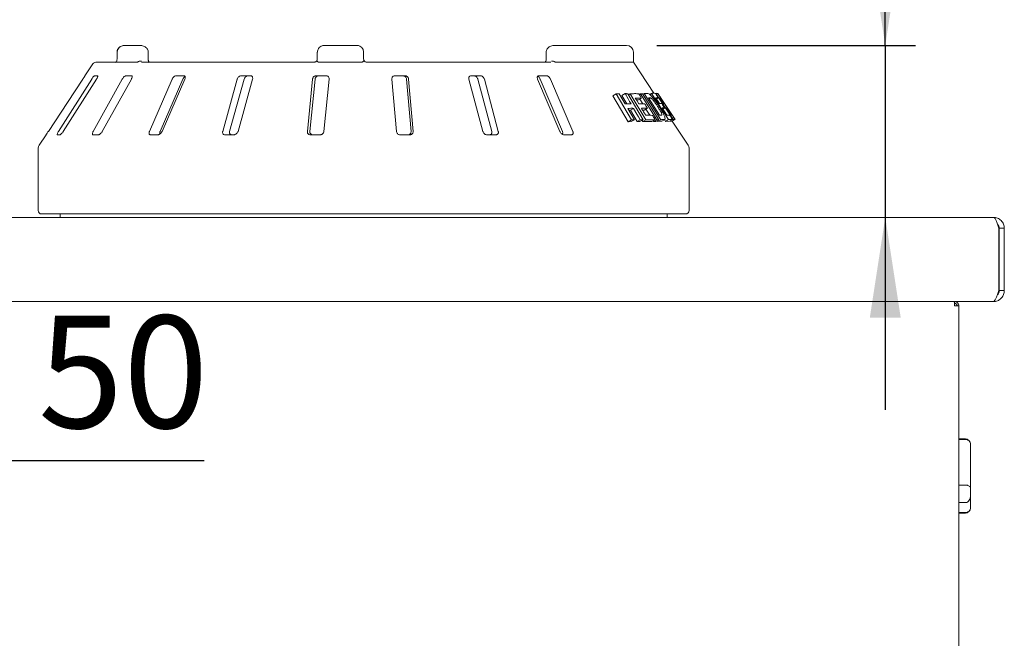
# Paper-space layout 'Blatt2' of a CAD drawing. Units: millimetres. Extents: x 5 to 415, y 5 to 292.
# Drawn here: x 344 to 376, y 230 to 250 of the extents above; entities that cross this region are included whole.
import ezdxf

# ---------------------------------------------------------------- set-up
doc = ezdxf.new("R2010")
doc.units = ezdxf.units.MM
doc.layers.add('BEMAßUNG', color=96, linetype='Continuous')
doc.styles.add('SLDTEXTSTYLE0', font='TXT', dxfattribs={"width": 0.75})
doc.dimstyles.new('SLDDIMSTYLE7', dxfattribs={"dimtxt": 3.704167, "dimasz": 3.302, "dimexe": 0, "dimexo": 0.0625, "dimgap": 0.926042, "dimtad": 1, "dimlfac": 18, "dimrnd": 1e-09, "dimzin": 12, "dimdsep": 46, "dimtxsty": 'SLDTEXTSTYLE0', "dimsah": 1, "dimcen": 0.09, "dimadec": 0, "dimazin": 3, "dimtfac": 1, "dimtmove": 0, "dimatfit": 0, "dimfxl": 0, "dimfrac": 2, "dimtolj": 1, "dimtzin": 12, "dimarcsym": 0})

# ---------------------------------------------------------------- blocks, each defined once
blk = doc.blocks.new('_D_36')
at = {"layer": 'BEMAßUNG'}
for p, q in [((334.786, 235.58), (328.436, 235.58)), ((337.564, 235.58), (334.786, 235.58)), ((337.564, 235.58), (349.923, 235.58))]:
    blk.add_line(p, q, dxfattribs=at)
for points in [[(334.786, 235.58), (331.484, 236.088), (331.484, 235.072)], [(337.564, 235.58), (340.866, 235.072), (340.866, 236.088)]]:
    blk.add_solid(points, dxfattribs=at)
at = {"layer": 'BEMAßUNG', "insert": (344.449, 240.355), "char_height": 3.7042, "attachment_point": 1, "style": 'SLDTEXTSTYLE0'}
blk.add_mtext('50', dxfattribs=at)
blk = doc.blocks.new('_D_37')
at = {"layer": 'BEMAßUNG'}
for p, q in [((372.364, 249.261), (372.364, 259.807)), ((364.842, 249.261), (373.364, 249.261)), ((372.364, 249.261), (372.364, 243.595)), ((372.364, 243.595), (372.364, 237.245))]:
    blk.add_line(p, q, dxfattribs=at)
for points in [[(372.364, 249.261), (372.872, 252.563), (371.856, 252.563)], [(372.364, 243.595), (371.856, 240.293), (372.872, 240.293)]]:
    blk.add_solid(points, dxfattribs=at)
at = {"layer": 'BEMAßUNG', "insert": (367.589, 251.596), "char_height": 3.7042, "attachment_point": 1, "rotation": 90, "style": 'SLDTEXTSTYLE0'}
blk.add_mtext('102', dxfattribs=at)

psp = doc.layouts.new('Blatt2')

# ---------------------------------------------------------------- linework, layer by layer
at = {"color": 7, "linetype": 'Continuous', "lineweight": 15}
for p, q in [((347.81471, 249.2613), (347.3081, 249.2613)), ((354.95312, 249.2613), (353.88973, 249.2613)), ((363.84201, 249.2613), (361.45872, 249.2613)), ((347.04899, 249.03907), (347.04899, 248.81685)), ((348.07793, 248.81685), (348.07793, 249.03907)), ((353.64953, 249.03907), (353.64953, 248.81685)), ((355.17534, 249.03907), (355.17534, 248.81685)), ((361.19198, 249.03907), (361.19198, 248.81685)), ((364.06423, 248.70574), (364.06423, 249.03907)), ((346.25351, 248.65584), (345.99312, 248.2613)), ((346.34625, 248.70574), (347.02496, 248.70574)), ((347.04639, 248.70574), (347.70384, 248.70574)), ((347.86038, 248.70574), (353.53288, 248.70574)), ((353.71298, 248.70574), (355.09297, 248.70574)), ((355.17534, 248.81685), (355.1816, 248.78008)), ((355.19968, 248.74744), (355.22698, 248.72314)), ((355.28645, 248.70574), (361.33939, 248.70574)), ((361.51871, 248.70574), (364.06423, 248.70574)), ((364.73911, 247.6832), (364.06423, 248.70574)), ((345.99463, 248.2613), (345.99312, 248.2613)), ((346.40804, 248.2613), (346.31476, 248.2613)), ((347.52196, 248.2613), (347.34286, 248.2613)), ((349.24738, 248.2613), (348.99677, 248.2613)), ((351.44645, 248.2613), (351.14435, 248.2613)), ((353.94347, 248.2613), (353.61401, 248.2613)), ((356.5389, 248.2613), (356.20842, 248.2613)), ((359.02539, 248.2613), (358.72029, 248.2613)), ((361.20426, 248.2613), (360.94891, 248.2613)), ((346.21582, 248.15019), (345.12412, 246.42796)), ((345.27958, 246.42796), (346.37128, 248.15019)), ((347.22355, 248.15019), (346.26451, 246.42796)), ((346.56301, 246.42796), (347.52205, 248.15019)), ((348.86663, 248.15019), (348.11687, 246.42796)), ((348.46812, 246.42796), (349.21791, 248.15019)), ((348.53456, 246.42796), (349.28432, 248.15019)), ((351.01378, 248.15019), (350.53321, 246.42796)), ((350.75835, 246.42796), (351.23894, 248.15019)), ((351.03672, 246.42796), (351.51729, 248.15019)), ((353.49344, 248.15019), (353.32046, 246.42796)), ((353.4015, 246.42796), (353.57449, 248.15019)), ((353.86955, 246.42796), (354.04253, 248.15019)), ((356.10749, 248.15019), (356.25591, 246.42796)), ((356.58875, 248.15019), (356.73718, 246.42796)), ((356.80671, 246.42796), (356.65829, 248.15019)), ((358.64705, 248.15019), (359.10502, 246.42796)), ((358.94099, 248.15019), (359.39898, 246.42796)), ((359.61353, 246.42796), (359.15556, 248.15019)), ((360.90923, 248.15019), (361.64015, 246.42796)), ((360.99235, 248.15019), (361.72331, 246.42796)), ((362.06573, 246.42796), (361.33481, 248.15019)), ((363.49597, 247.66657), (363.38832, 247.60442)), ((363.88957, 246.74448), (363.38832, 247.60442)), ((363.99709, 246.80656), (363.49597, 247.66657)), ((363.59712, 247.67035), (363.79432, 247.33168)), ((363.78851, 247.67182), (363.68347, 247.61118)), ((363.84552, 247.33277), (363.68347, 247.61118)), ((363.88224, 247.6697), (364.38318, 246.80951)), ((363.9541, 247.66678), (363.90159, 247.63646)), ((364.47635, 246.80979), (363.9541, 247.66678)), ((364.2991, 247.67033), (364.26083, 247.64824)), ((364.83512, 246.81105), (364.2991, 247.67033)), ((364.36676, 247.67069), (364.90275, 246.81139)), ((364.41419, 247.67513), (364.37728, 247.65382)), ((364.9639, 246.81349), (364.41419, 247.67513)), ((364.66163, 247.67962), (364.60203, 247.64521)), ((365.22455, 246.81524), (364.66163, 247.67962)), ((364.80837, 247.67789), (364.79601, 247.67076)), ((365.37589, 246.81655), (364.80837, 247.67789)), ((364.86879, 247.68172), (364.85851, 247.67578)), ((365.44228, 246.81949), (364.874, 247.68052)), ((365.44267, 246.81707), (364.87426, 247.67782)), ((364.23522, 247.46557), (364.16209, 247.46562)), ((364.33646, 247.52402), (364.23522, 247.46557)), ((364.37074, 247.33568), (364.27528, 247.4887)), ((364.56559, 247.53274), (364.92955, 246.96189)), ((364.58856, 247.49671), (364.64042, 247.52665)), ((364.88418, 247.53465), (364.82379, 247.49978)), ((364.99479, 247.42814), (365.01675, 247.44082)), ((363.87908, 247.18619), (364.09799, 246.81013)), ((363.96536, 247.12696), (363.91392, 247.12634)), ((364.0704, 247.18762), (363.96536, 247.12696)), ((364.18422, 246.75086), (363.96536, 247.12696)), ((364.42467, 247.13152), (364.36563, 247.13144)), ((364.52604, 247.19004), (364.42467, 247.13152)), ((364.60648, 246.95779), (364.47866, 247.16269)), ((365.09823, 247.19783), (365.03818, 247.16316)), ((365.23422, 247.0645), (365.25764, 247.07802)), ((365.31548, 246.96606), (365.31958, 246.96717)), ((363.99709, 246.80656), (363.88957, 246.74448)), ((363.99134, 246.74855), (363.88957, 246.74448)), ((364.09799, 246.81013), (363.99134, 246.74855)), ((364.28928, 246.81151), (364.18422, 246.75086)), ((364.27887, 246.74928), (364.18422, 246.75086)), ((364.38318, 246.80951), (364.27887, 246.74928)), ((364.37278, 246.75), (364.34866, 246.78958)), ((364.47635, 246.80979), (364.37278, 246.75)), ((364.67605, 246.75301), (364.37278, 246.75)), ((364.77727, 246.81146), (364.67605, 246.75301)), ((364.73432, 246.75286), (364.71882, 246.77771)), ((364.83512, 246.81105), (364.73432, 246.75286)), ((364.80246, 246.75349), (364.73432, 246.75286)), ((364.90275, 246.81139), (364.80246, 246.75349)), ((364.86407, 246.75586), (364.84859, 246.78012)), ((364.9639, 246.81349), (364.86407, 246.75586)), ((364.97215, 246.76098), (364.86407, 246.75586)), ((364.99678, 246.76647), (365.09556, 246.8235)), ((365.12662, 246.7587), (365.08746, 246.81882)), ((365.22455, 246.81524), (365.12662, 246.7587)), ((365.25742, 246.76016), (365.12662, 246.7587)), ((365.35443, 246.81618), (365.25742, 246.76016)), ((365.31068, 246.76481), (365.27902, 246.76062)), ((365.32173, 246.76712), (365.41828, 246.82286)), ((365.34627, 246.76141), (365.33677, 246.7758)), ((365.87, 245.96973), (365.34588, 246.76384)), ((365.44267, 246.81707), (365.34627, 246.76141)), ((365.44426, 246.81466), (365.34627, 246.76141)), ((365.44387, 246.81709), (365.44228, 246.81949)), ((365.44426, 246.81466), (365.44267, 246.81707)), ((344.70978, 246.31685), (344.48068, 245.96973)), ((344.70978, 246.31685), (344.71111, 246.31685)), ((345.08252, 246.31685), (345.1758, 246.31685)), ((346.26035, 246.31685), (346.43945, 246.31685)), ((348.15049, 246.31685), (348.4011, 246.31685)), ((350.60191, 246.31685), (350.90402, 246.31685)), ((353.41876, 246.31685), (353.74821, 246.31685)), ((356.37595, 246.31685), (356.70644, 246.31685)), ((359.23722, 246.31685), (359.54232, 246.31685)), ((361.77394, 246.31685), (362.02929, 246.31685)), ((344.45312, 245.87792), (344.45312, 243.81685)), ((365.89756, 243.81685), (365.89756, 245.87792)), ((365.78645, 243.70574), (344.56423, 243.70574)), ((345.17534, 243.70574), (345.17534, 243.59463)), ((365.17534, 243.59463), (365.17534, 243.70574)), ((337.45312, 243.59463), (375.92534, 243.59463)), ((376.10867, 241.17796), (376.10867, 243.23352)), ((376.10996, 243.23352), (376.10996, 241.17796)), ((376.28645, 243.23352), (376.11978, 243.23352)), ((376.11978, 243.23352), (376.11978, 241.17802)), ((376.28645, 243.23352), (376.28645, 241.17802)), ((376.10867, 241.17796), (376.10996, 241.17796)), ((376.28645, 241.17802), (376.11978, 241.17802)), ((334.94201, 240.81685), (375.91552, 240.81685)), ((374.64756, 240.81685), (374.64756, 240.7613)), ((374.64756, 240.67796), (374.78645, 240.67796)), ((374.78645, 240.67796), (374.78645, 225.95574)), ((375.00312, 236.29074), (374.78645, 236.29074)), ((374.78645, 236.27518), (375.00312, 236.27518)), ((375.16978, 236.12407), (375.16978, 236.12352)), ((375.16978, 236.12352), (375.16978, 234.68211)), ((374.78645, 234.76925), (375.00312, 234.76925)), ((375.16978, 234.68211), (375.16978, 234.41877)), ((375.16978, 234.41877), (375.16978, 234.01352)), ((374.78645, 234.1919), (375.00312, 234.1919)), ((375.16978, 234.01352), (375.16978, 234.01296)), ((374.78645, 233.86186), (375.00312, 233.86186)), ((374.78645, 233.8463), (375.00312, 233.8463))]:
    psp.add_line(p, q, dxfattribs=at)
at = {"color": 7, "linetype": 'Continuous', "lineweight": 15, "flags": 128}
for points in [[(344.78683, 246.42796), (345.41452, 247.37865), (345.92395, 248.15019)], [(363.98567, 247.33312), (363.93638, 247.41779), (363.88709, 247.50247), (363.78851, 247.67182)], [(364.24824, 247.66891), (364.2703, 247.63269), (364.29235, 247.59647), (364.33646, 247.52402)], [(364.12583, 247.52514), (364.15478, 247.47761), (364.18374, 247.43008), (364.24167, 247.33502)], [(364.79525, 247.53641), (364.82643, 247.48849), (364.85762, 247.44057), (364.91999, 247.34474)], [(364.92261, 247.53777), (364.9554, 247.48797), (364.98819, 247.43817), (365.05376, 247.33858)], [(365.00336, 247.34353), (365.02708, 247.30711), (365.0508, 247.27068), (365.09823, 247.19783)], [(364.28928, 246.81151), (364.23457, 246.90554), (364.17985, 246.99956), (364.0704, 247.18762)]]:
    psp.add_lwpolyline(points, dxfattribs=at)
at = {"color": 7, "linetype": 'Continuous', "lineweight": 15}
for centre, radius, start, end in [((363.84201, 249.03907), 0.22222, 0, 90), ((346.34625, 248.59463), 0.11111, 90, 146.575189), ((344.61978, 245.87792), 0.16667, 146.575189, 180), ((365.7309, 245.87792), 0.16667, 0, 33.424811), ((344.56423, 243.81685), 0.11111, 180, 270), ((365.78645, 243.81685), 0.11111, 270, 0), ((375.00312, 236.12407), 0.16667, 0, 90), ((375.00312, 234.01296), 0.16667, 270, 0)]:
    psp.add_arc(centre, radius, start, end, dxfattribs=at)
for points, knots in [([(347.3081, 249.2613), (347.29198, 249.26056), (347.25378, 249.2588), (347.19654, 249.24262), (347.14137, 249.21299), (347.09723, 249.17313), (347.06651, 249.12529), (347.05006, 249.0791), (347.05067, 249.0498), (347.0509, 249.03904)], [0, 0, 0, 0, 0.12976345, 0.30737611, 0.47210872, 0.62550819, 0.77183112, 0.91626263, 1, 1, 1, 1]), ([(347.3081, 249.2613), (347.30786, 249.2613), (347.30739, 249.2613), (347.30651, 249.26129), (347.30512, 249.26128), (347.30258, 249.26125), (347.29786, 249.26113), (347.28907, 249.26073), (347.27247, 249.2593), (347.23897, 249.25383), (347.18429, 249.23578), (347.13197, 249.20039), (347.09208, 249.15367), (347.06711, 249.10582), (347.05892, 249.06402), (347.05867, 249.04141), (347.05864, 249.03907)], [0, 0, 0, 0, 0.001921892, 0.003847522, 0.007130943, 0.013213776, 0.024486175, 0.045433423, 0.084599766, 0.159670603, 0.320455944, 0.548535153, 0.661054411, 0.816583146, 0.981085478, 1, 1, 1, 1]), ([(348.07648, 249.03914), (348.07592, 249.05491), (348.07473, 249.08905), (348.05362, 249.13758), (348.02081, 249.18147), (347.9772, 249.21714), (347.92396, 249.24382), (347.86838, 249.25889), (347.83091, 249.26057), (347.81471, 249.2613)], [0, 0, 0, 0, 0.122693339, 0.265530215, 0.405534291, 0.549891018, 0.703846797, 0.872019674, 1, 1, 1, 1]), ([(353.65122, 249.03907), (353.65124, 249.04141), (353.65149, 249.06402), (353.65931, 249.10581), (353.68318, 249.15366), (353.72132, 249.20038), (353.77139, 249.23582), (353.82373, 249.25387), (353.85578, 249.25931), (353.87162, 249.26073), (353.87999, 249.26113), (353.88448, 249.26125), (353.8869, 249.26128), (353.88822, 249.26129), (353.88905, 249.2613), (353.8895, 249.2613), (353.88973, 249.2613)], [0, 0, 0, 0, 0.01892636, 0.18351544, 0.33906189, 0.45155483, 0.67952962, 0.84073488, 0.91573688, 0.9547805, 0.97563713, 0.98686094, 0.9929082, 0.99617151, 0.99807242, 1, 1, 1, 1]), ([(354.95312, 249.2613), (354.95333, 249.2613), (354.95375, 249.2613), (354.95453, 249.26129), (354.95576, 249.26128), (354.95801, 249.26125), (354.96219, 249.26113), (354.96998, 249.26073), (354.98473, 249.25931), (355.01459, 249.25387), (355.06334, 249.23582), (355.11, 249.20039), (355.14555, 249.15366), (355.16779, 249.10581), (355.17509, 249.06402), (355.17532, 249.04141), (355.17534, 249.03907)], [0, 0, 0, 0, 0.00192257, 0.00382303, 0.00708546, 0.01313402, 0.02435641, 0.04521794, 0.08425986, 0.15925913, 0.3204675, 0.54844609, 0.6609335, 0.81648337, 0.98107355, 1, 1, 1, 1]), ([(361.45872, 249.2613), (361.44242, 249.26058), (361.40324, 249.25886), (361.34434, 249.24283), (361.28738, 249.21328), (361.24199, 249.17365), (361.21039, 249.12618), (361.19326, 249.07988), (361.19371, 249.05022), (361.19388, 249.03904)], [0, 0, 0, 0, 0.12710285, 0.30549212, 0.47090818, 0.62429971, 0.76979146, 0.9131307, 1, 1, 1, 1]), ([(347.04538, 248.73632), (347.03712, 248.72859), (347.02246, 248.71487), (347.00849, 248.70479), (347.00247, 248.70187), (347.0037, 248.70232), (347.00383, 248.70237)], [0, 0, 0, 0, 0.412894843, 0.732763381, 0.970062991, 1, 1, 1, 1]), ([(347.04639, 248.70574), (347.04385, 248.70615), (347.03906, 248.70693), (347.03696, 248.71227), (347.03698, 248.71615), (347.03699, 248.71685)], [0, 0, 0, 0, 0.4812613, 0.90632104, 1, 1, 1, 1]), ([(347.04882, 248.81684), (347.04887, 248.81425), (347.04918, 248.79506), (347.04625, 248.76049), (347.04044, 248.73549), (347.03772, 248.72375)], [0, 0, 0, 0, 0.07663437, 0.56646738, 1, 1, 1, 1]), ([(347.73176, 248.71685), (347.72684, 248.71364), (347.71651, 248.7069), (347.7082, 248.70614), (347.70384, 248.70574)], [0, 0, 0, 0, 0.47598394, 1, 1, 1, 1]), ([(347.73176, 248.71685), (347.74129, 248.72295), (347.76036, 248.73516), (347.79644, 248.74551), (347.82908, 248.74814), (347.84865, 248.74608), (347.85625, 248.74465), (347.85644, 248.74462)], [0, 0, 0, 0, 0.26925154, 0.53839673, 0.81168618, 0.99548835, 1, 1, 1, 1]), ([(348.10714, 248.70122), (348.10758, 248.70094), (348.10921, 248.69987), (348.10192, 248.70732), (348.09189, 248.72798), (348.0827, 248.76042), (348.07768, 248.79206), (348.07853, 248.81154), (348.07875, 248.81677)], [0, 0, 0, 0, 0.06998818, 0.26313337, 0.46603882, 0.67833003, 0.91372605, 1, 1, 1, 1]), ([(353.53288, 248.70574), (353.54174, 248.70633), (353.55278, 248.70707), (353.57466, 248.71285), (353.5997, 248.72368), (353.61598, 248.73723), (353.62485, 248.74462)], [0, 0, 0, 0, 0.23783556, 0.29648795, 0.61689224, 1, 1, 1, 1]), ([(353.64895, 248.82829), (353.64925, 248.82285), (353.65027, 248.8042), (353.64361, 248.77242), (353.62822, 248.7521), (353.62074, 248.74222)], [0, 0, 0, 0, 0.174481649, 0.598829341, 1, 1, 1, 1]), ([(353.67473, 248.71685), (353.66664, 248.72296), (353.65047, 248.73518), (353.63366, 248.74552), (353.62569, 248.74814), (353.62463, 248.74608), (353.62484, 248.74465), (353.62485, 248.74462)], [0, 0, 0, 0, 0.26942633, 0.53876178, 0.81205974, 0.99547881, 1, 1, 1, 1]), ([(353.71298, 248.70574), (353.70621, 248.70615), (353.69345, 248.70692), (353.68095, 248.71227), (353.67568, 248.71615), (353.67473, 248.71685)], [0, 0, 0, 0, 0.48126275, 0.90627226, 1, 1, 1, 1]), ([(355.13306, 248.71685), (355.12729, 248.71364), (355.11516, 248.7069), (355.1006, 248.70614), (355.09297, 248.70574)], [0, 0, 0, 0, 0.47597031, 1, 1, 1, 1]), ([(355.13306, 248.71685), (355.14222, 248.72295), (355.16053, 248.73516), (355.18264, 248.74551), (355.19608, 248.74814), (355.20076, 248.74608), (355.202, 248.74465), (355.20203, 248.74462)], [0, 0, 0, 0, 0.26923579, 0.53840617, 0.81168775, 0.99547989, 1, 1, 1, 1]), ([(355.17534, 248.81685), (355.17656, 248.80437), (355.179, 248.7794), (355.19248, 248.75603), (355.20124, 248.74555), (355.20203, 248.74462)], [0, 0, 0, 0, 0.4765375, 0.95311649, 1, 1, 1, 1]), ([(355.20203, 248.74462), (355.20214, 248.74448), (355.20862, 248.73694), (355.22322, 248.72365), (355.24997, 248.71067), (355.27224, 248.70612), (355.28325, 248.70583), (355.28645, 248.70574)], [0, 0, 0, 0, 0.00701009, 0.38294541, 0.70316806, 0.91376412, 1, 1, 1, 1]), ([(361.19144, 248.8169), (361.19106, 248.80506), (361.19024, 248.77936), (361.17946, 248.74468), (361.16467, 248.71911), (361.15126, 248.70714), (361.14678, 248.70568), (361.14605, 248.70586), (361.14578, 248.70593)], [0, 0, 0, 0, 0.15487008, 0.3360155, 0.51176674, 0.68570123, 0.88014088, 1, 1, 1, 1]), ([(361.48538, 248.71685), (361.47508, 248.72296), (361.45449, 248.73517), (361.41859, 248.74552), (361.38773, 248.74814), (361.37003, 248.74608), (361.36332, 248.74465), (361.36316, 248.74462)], [0, 0, 0, 0, 0.26943252, 0.53875465, 0.8120618, 0.99548978, 1, 1, 1, 1]), ([(361.51871, 248.70574), (361.51367, 248.70615), (361.50418, 248.70692), (361.49233, 248.71227), (361.48644, 248.71615), (361.48538, 248.71685)], [0, 0, 0, 0, 0.481307723, 0.906308183, 1, 1, 1, 1]), ([(345.92395, 248.15019), (345.9319, 248.16227), (345.94953, 248.18909), (345.97183, 248.22378), (345.98762, 248.24895), (345.99426, 248.26002), (345.99454, 248.26098), (345.99463, 248.2613)], [0, 0, 0, 0, 0.22719822, 0.504555, 0.70269663, 0.90181342, 1, 1, 1, 1]), ([(346.31476, 248.2613), (346.31315, 248.26105), (346.30848, 248.26032), (346.29663, 248.25219), (346.27863, 248.23471), (346.25669, 248.20884), (346.2348, 248.17933), (346.22146, 248.15885), (346.21582, 248.15019)], [0, 0, 0, 0, 0.087303579, 0.252202629, 0.423212757, 0.614774986, 0.837153464, 1, 1, 1, 1]), ([(346.37128, 248.15019), (346.37858, 248.16227), (346.39481, 248.18909), (346.41037, 248.22378), (346.41672, 248.24895), (346.41472, 248.26002), (346.4097, 248.26098), (346.40804, 248.2613)], [0, 0, 0, 0, 0.22719398, 0.50454659, 0.7026869, 0.9018274, 1, 1, 1, 1]), ([(347.34286, 248.2613), (347.33982, 248.26105), (347.33104, 248.26032), (347.31308, 248.25219), (347.28939, 248.23471), (347.26374, 248.20884), (347.24081, 248.17933), (347.22868, 248.15885), (347.22355, 248.15019)], [0, 0, 0, 0, 0.0873046, 0.25218671, 0.42321735, 0.61477128, 0.83715127, 1, 1, 1, 1]), ([(347.52205, 248.15019), (347.52813, 248.16227), (347.54165, 248.18909), (347.54924, 248.22378), (347.54562, 248.24895), (347.53515, 248.26002), (347.52523, 248.26098), (347.52196, 248.2613)], [0, 0, 0, 0, 0.22719699, 0.50455249, 0.70269183, 0.90180893, 1, 1, 1, 1]), ([(348.99677, 248.2613), (348.99255, 248.26105), (348.98036, 248.26032), (348.95773, 248.25219), (348.93023, 248.23471), (348.90293, 248.20884), (348.88079, 248.17933), (348.87084, 248.15885), (348.86663, 248.15019)], [0, 0, 0, 0, 0.08729933, 0.25220055, 0.4232152, 0.61477311, 0.83715417, 1, 1, 1, 1]), ([(349.21791, 248.15019), (349.22404, 248.16218), (349.23764, 248.18883), (349.26365, 248.22034), (349.28329, 248.23382), (349.2888, 248.23761)], [0, 0, 0, 0, 0.37076981, 0.82326547, 1, 1, 1, 1]), ([(349.28432, 248.15019), (349.2887, 248.16227), (349.29843, 248.18909), (349.29744, 248.22379), (349.28415, 248.24895), (349.26605, 248.26002), (349.25202, 248.26098), (349.24738, 248.2613)], [0, 0, 0, 0, 0.22719938, 0.50453665, 0.70268546, 0.90181322, 1, 1, 1, 1]), ([(351.14435, 248.2613), (351.13929, 248.26105), (351.12466, 248.26032), (351.09917, 248.25219), (351.07007, 248.23471), (351.04328, 248.20884), (351.0237, 248.17933), (351.01673, 248.15885), (351.01378, 248.15019)], [0, 0, 0, 0, 0.08730169, 0.25218628, 0.42320736, 0.61476385, 0.83715328, 1, 1, 1, 1]), ([(351.23894, 248.15019), (351.24333, 248.16227), (351.25308, 248.18909), (351.28139, 248.22378), (351.31662, 248.24894), (351.3465, 248.26001), (351.36374, 248.26098), (351.36944, 248.2613)], [0, 0, 0, 0, 0.227252521, 0.504606911, 0.702592992, 0.901563937, 1, 1, 1, 1]), ([(351.51729, 248.15019), (351.51961, 248.16227), (351.52477, 248.18909), (351.51529, 248.22378), (351.49338, 248.24895), (351.46909, 248.26002), (351.45207, 248.26098), (351.44645, 248.2613)], [0, 0, 0, 0, 0.22720299, 0.50454167, 0.70266987, 0.90180367, 1, 1, 1, 1]), ([(353.61401, 248.2613), (353.60851, 248.26105), (353.59261, 248.26032), (353.5663, 248.25219), (353.53791, 248.23471), (353.51379, 248.20884), (353.49834, 248.17933), (353.4949, 248.15885), (353.49344, 248.15019)], [0, 0, 0, 0, 0.08731076, 0.25219308, 0.4232132, 0.61477242, 0.83715118, 1, 1, 1, 1]), ([(353.57449, 248.15019), (353.57682, 248.16227), (353.58201, 248.18909), (353.60601, 248.22378), (353.63957, 248.24894), (353.67011, 248.26001), (353.68884, 248.26098), (353.69504, 248.2613)], [0, 0, 0, 0, 0.22725576, 0.50460486, 0.70259289, 0.90156917, 1, 1, 1, 1]), ([(354.04253, 248.15019), (354.04261, 248.16227), (354.0428, 248.18909), (354.02557, 248.22378), (353.9968, 248.24895), (353.96826, 248.26002), (353.94962, 248.26098), (353.94347, 248.2613)], [0, 0, 0, 0, 0.227200191, 0.504556048, 0.702680261, 0.901805516, 1, 1, 1, 1]), ([(356.20842, 248.2613), (356.20292, 248.26105), (356.18702, 248.26032), (356.16199, 248.25219), (356.13659, 248.23471), (356.11706, 248.20884), (356.10696, 248.17934), (356.10733, 248.15885), (356.10749, 248.15019)], [0, 0, 0, 0, 0.08730737, 0.25219724, 0.42321427, 0.61477765, 0.83716571, 1, 1, 1, 1]), ([(356.46938, 248.2613), (356.47492, 248.26104), (356.49089, 248.26032), (356.5172, 248.25216), (356.54542, 248.23466), (356.56922, 248.20878), (356.58427, 248.17929), (356.58742, 248.15883), (356.58875, 248.15019)], [0, 0, 0, 0, 0.087653297, 0.252644769, 0.423690079, 0.615188924, 0.837444619, 1, 1, 1, 1]), ([(356.65829, 248.15019), (356.65612, 248.16227), (356.65131, 248.18909), (356.62772, 248.22378), (356.59439, 248.24895), (356.56388, 248.26002), (356.54511, 248.26098), (356.5389, 248.2613)], [0, 0, 0, 0, 0.22719534, 0.50454705, 0.70268376, 0.90180881, 1, 1, 1, 1]), ([(358.72029, 248.2613), (358.71522, 248.26105), (358.7006, 248.26032), (358.67884, 248.25219), (358.65846, 248.23471), (358.64508, 248.20884), (358.64115, 248.17933), (358.6453, 248.15885), (358.64705, 248.15019)], [0, 0, 0, 0, 0.08730873, 0.252184239, 0.423206313, 0.614776425, 0.837153778, 1, 1, 1, 1]), ([(358.81088, 248.2613), (358.81601, 248.26104), (358.8308, 248.26032), (358.85644, 248.25216), (358.88555, 248.23466), (358.91217, 248.20878), (358.93145, 248.17929), (358.93815, 248.15883), (358.94099, 248.15019)], [0, 0, 0, 0, 0.08765044, 0.252641, 0.42368417, 0.6151724, 0.83743725, 1, 1, 1, 1]), ([(359.15556, 248.15019), (359.15132, 248.16227), (359.1419, 248.18909), (359.11382, 248.22378), (359.0786, 248.24895), (359.04856, 248.26002), (359.03114, 248.26098), (359.02539, 248.2613)], [0, 0, 0, 0, 0.227198607, 0.504555698, 0.702684358, 0.901799817, 1, 1, 1, 1]), ([(360.94891, 248.2613), (360.94469, 248.26105), (360.93251, 248.26032), (360.91576, 248.25219), (360.90203, 248.23471), (360.89587, 248.20884), (360.89843, 248.17933), (360.90602, 248.15885), (360.90923, 248.15019)], [0, 0, 0, 0, 0.087310273, 0.252187505, 0.423203992, 0.614757026, 0.83715132, 1, 1, 1, 1]), ([(360.91133, 248.24472), (360.91687, 248.24148), (360.93247, 248.23235), (360.95648, 248.20854), (360.97852, 248.17933), (360.98824, 248.15884), (360.99235, 248.15019)], [0, 0, 0, 0, 0.15441855, 0.43537854, 0.76148579, 1, 1, 1, 1]), ([(361.33481, 248.15019), (361.32883, 248.16227), (361.31555, 248.18909), (361.28524, 248.22378), (361.25093, 248.24895), (361.22376, 248.26002), (361.2091, 248.26098), (361.20426, 248.2613)], [0, 0, 0, 0, 0.227198419, 0.504549805, 0.702684358, 0.901808052, 1, 1, 1, 1]), ([(363.49597, 247.66657), (363.50451, 247.66696), (363.52159, 247.66773), (363.55542, 247.66907), (363.58046, 247.66984), (363.59712, 247.67035)], [0, 0, 0, 0, 0.25058671, 0.50116102, 1, 1, 1, 1]), ([(363.78851, 247.67182), (363.79643, 247.67171), (363.81227, 247.6715), (363.84362, 247.67088), (363.8668, 247.67017), (363.88224, 247.6697)], [0, 0, 0, 0, 0.25042634, 0.50088041, 1, 1, 1, 1]), ([(363.9541, 247.66678), (363.97997, 247.66791), (364.03171, 247.67018), (364.13141, 247.67206), (364.20153, 247.67017), (364.24824, 247.66891)], [0, 0, 0, 0, 0.25034076, 0.50067098, 1, 1, 1, 1]), ([(364.2991, 247.67033), (364.30484, 247.67043), (364.31633, 247.67063), (364.33901, 247.67084), (364.35566, 247.67075), (364.36676, 247.67069)], [0, 0, 0, 0, 0.25022223, 0.50042523, 1, 1, 1, 1]), ([(364.41419, 247.67513), (364.42327, 247.67577), (364.44144, 247.67704), (364.4768, 247.67893), (364.50213, 247.67952), (364.51901, 247.67992)], [0, 0, 0, 0, 0.25016884, 0.5003312, 1, 1, 1, 1]), ([(364.51901, 247.67992), (364.5342, 247.67948), (364.55974, 247.67873), (364.61681, 247.63787), (364.68135, 247.57038), (364.7654, 247.46531), (364.84708, 247.3481), (364.89979, 247.26627), (364.91879, 247.23678)], [0, 0, 0, 0, 0.205720529, 0.345926963, 0.485739858, 0.641045869, 0.870620848, 1, 1, 1, 1]), ([(364.66163, 247.67962), (364.67366, 247.68067), (364.69771, 247.68278), (364.74191, 247.68437), (364.77015, 247.68227), (364.78897, 247.68088)], [0, 0, 0, 0, 0.25007741, 0.5001486, 1, 1, 1, 1]), ([(364.78897, 247.68088), (364.79691, 247.66869), (364.81277, 247.64432), (364.84451, 247.59558), (364.86831, 247.55902), (364.88418, 247.53465)], [0, 0, 0, 0, 0.24999939, 0.500001, 1, 1, 1, 1]), ([(364.82567, 247.68083), (364.82474, 247.68094), (364.81754, 247.68179), (364.80608, 247.6822), (364.79331, 247.68101), (364.78914, 247.68062)], [0, 0, 0, 0, 0.09073379, 0.70323869, 1, 1, 1, 1]), ([(364.80553, 247.67915), (364.8047, 247.67918), (364.80046, 247.67932), (364.79506, 247.6787), (364.79072, 247.6782)], [0, 0, 0, 0, 0.19524235, 1, 1, 1, 1]), ([(364.80837, 247.67789), (364.81183, 247.67856), (364.81873, 247.67988), (364.83139, 247.68176), (364.83943, 247.6822), (364.84478, 247.6825)], [0, 0, 0, 0, 0.25002036, 0.50003971, 1, 1, 1, 1]), ([(364.84478, 247.6825), (364.84905, 247.68189), (364.85572, 247.68095), (364.87624, 247.65918), (364.9106, 247.61199), (364.95353, 247.54985), (364.98885, 247.49702), (365.0087, 247.46697), (365.01179, 247.46228)], [0, 0, 0, 0, 0.30302968, 0.47477855, 0.64875338, 0.79894279, 0.96864257, 1, 1, 1, 1]), ([(364.87426, 247.67782), (364.87435, 247.67848), (364.87451, 247.6798), (364.87352, 247.68156), (364.87114, 247.6818), (364.86955, 247.68195)], [0, 0, 0, 0, 0.25000266, 0.50002317, 1, 1, 1, 1]), ([(363.79432, 247.33168), (363.81065, 247.33206), (363.8433, 247.33283), (363.90752, 247.33363), (363.95444, 247.33332), (363.98567, 247.33312)], [0, 0, 0, 0, 0.25050857, 0.501, 1, 1, 1, 1]), ([(364.33646, 247.52402), (364.31959, 247.52462), (364.28585, 247.52581), (364.21649, 247.52679), (364.16208, 247.5258), (364.12583, 247.52514)], [0, 0, 0, 0, 0.25030367, 0.50061818, 1, 1, 1, 1]), ([(364.24167, 247.33502), (364.25866, 247.3354), (364.29264, 247.33615), (364.35887, 247.33647), (364.40644, 247.33522), (364.43814, 247.33439)], [0, 0, 0, 0, 0.2502997, 0.50060466, 1, 1, 1, 1]), ([(364.43814, 247.33439), (364.44546, 247.32236), (364.46378, 247.29229), (364.49308, 247.24417), (364.51505, 247.20808), (364.52604, 247.19004)], [0, 0, 0, 0, 0.24999441, 0.62500424, 1, 1, 1, 1]), ([(364.59112, 247.53379), (364.58901, 247.53371), (364.5848, 247.53357), (364.57631, 247.53324), (364.56988, 247.53294), (364.56559, 247.53274)], [0, 0, 0, 0, 0.25015035, 0.50034446, 1, 1, 1, 1]), ([(364.64042, 247.52665), (364.63572, 247.52835), (364.62632, 247.53176), (364.61023, 247.53372), (364.59876, 247.53376), (364.59112, 247.53379)], [0, 0, 0, 0, 0.25086787, 0.50124804, 1, 1, 1, 1]), ([(364.86353, 247.24602), (364.84474, 247.27521), (364.81365, 247.32354), (364.768, 247.39022), (364.72847, 247.44356), (364.69033, 247.48792), (364.66038, 247.51555), (364.64629, 247.52339), (364.64042, 247.52665)], [0, 0, 0, 0, 0.25284966, 0.41858091, 0.5832544, 0.73675741, 0.89039805, 1, 1, 1, 1]), ([(364.88418, 247.53465), (364.87751, 247.53529), (364.86418, 247.53659), (364.83545, 247.53779), (364.81133, 247.53696), (364.79525, 247.53641)], [0, 0, 0, 0, 0.25005935, 0.50012481, 1, 1, 1, 1]), ([(364.97151, 246.96315), (364.98158, 246.96337), (364.99693, 246.9637), (365.00372, 246.98327), (364.99651, 247.01319), (364.96959, 247.0705), (364.92436, 247.14953), (364.88337, 247.21454), (364.86353, 247.24602)], [0, 0, 0, 0, 0.21913811, 0.333877431, 0.449349568, 0.551738072, 0.782993272, 1, 1, 1, 1]), ([(364.91879, 247.23678), (364.93851, 247.20543), (364.97787, 247.14285), (365.03517, 247.04337), (365.08338, 246.94891), (365.10997, 246.87404), (365.11026, 246.83508), (365.09434, 246.8203), (365.0789, 246.81887), (365.07117, 246.81815)], [0, 0, 0, 0, 0.14296892, 0.28543954, 0.46558008, 0.61510174, 0.76436905, 0.88194146, 1, 1, 1, 1]), ([(364.91999, 247.34474), (364.92758, 247.34506), (364.94275, 247.34571), (364.97132, 247.34583), (364.99055, 247.34445), (365.00336, 247.34353)], [0, 0, 0, 0, 0.25005348, 0.50011907, 1, 1, 1, 1]), ([(364.93272, 247.53871), (364.93191, 247.53865), (364.9303, 247.53854), (364.92697, 247.53826), (364.92436, 247.53796), (364.92261, 247.53777)], [0, 0, 0, 0, 0.25001293, 0.50001676, 1, 1, 1, 1]), ([(365.01675, 247.44082), (365.00774, 247.45441), (364.99219, 247.47786), (364.97228, 247.5062), (364.95775, 247.52582), (364.94267, 247.54227), (364.9398, 247.53834), (364.93431, 247.53863), (364.93272, 247.53871)], [0, 0, 0, 0, 0.13896773, 0.23985406, 0.34041645, 0.44259284, 0.83877296, 1, 1, 1, 1]), ([(365.01179, 247.46228), (365.02819, 247.43723), (365.06114, 247.3869), (365.10078, 247.32383), (365.11974, 247.29159), (365.12629, 247.27938), (365.12731, 247.2775)], [0, 0, 0, 0, 0.32076758, 0.644187791, 0.945062601, 1, 1, 1, 1]), ([(365.07454, 247.34258), (365.07338, 247.34644), (365.07159, 247.35239), (365.05782, 247.37645), (365.04223, 247.40165), (365.02765, 247.42421), (365.01914, 247.43719), (365.01675, 247.44082)], [0, 0, 0, 0, 0.35464245, 0.54700636, 0.74007342, 0.92730681, 1, 1, 1, 1]), ([(365.05376, 247.33858), (365.05477, 247.33868), (365.05678, 247.33889), (365.06068, 247.33922), (365.06345, 247.33936), (365.06529, 247.33946)], [0, 0, 0, 0, 0.25004441, 0.5000334, 1, 1, 1, 1]), ([(365.06529, 247.33946), (365.06624, 247.33957), (365.06814, 247.33979), (365.07109, 247.33999), (365.07231, 247.34102), (365.07297, 247.34158)], [0, 0, 0, 0, 0.31566394, 0.63131998, 1, 1, 1, 1]), ([(365.12731, 247.2775), (365.13601, 247.26663), (365.15151, 247.24729), (365.19043, 247.19171), (365.23195, 247.13042), (365.26053, 247.08718), (365.2741, 247.06666)], [0, 0, 0, 0, 0.30625215, 0.54495152, 0.78412465, 1, 1, 1, 1]), ([(364.0704, 247.18762), (364.05478, 247.18776), (364.02352, 247.18804), (363.96017, 247.18789), (363.91149, 247.18687), (363.87908, 247.18619)], [0, 0, 0, 0, 0.25050136, 0.50100041, 1, 1, 1, 1]), ([(364.52604, 247.19004), (364.51024, 247.19052), (364.47864, 247.19147), (364.41386, 247.1922), (364.36326, 247.19128), (364.32955, 247.19067)], [0, 0, 0, 0, 0.25030736, 0.5006007, 1, 1, 1, 1]), ([(364.32955, 247.19067), (364.3414, 247.17121), (364.3651, 247.13231), (364.4125, 247.0545), (364.44805, 246.99615), (364.47176, 246.95724)], [0, 0, 0, 0, 0.25000031, 0.50000086, 1, 1, 1, 1]), ([(364.47176, 246.95724), (364.49063, 246.95764), (364.52839, 246.95843), (364.60182, 246.95858), (364.65436, 246.95691), (364.68936, 246.9558)], [0, 0, 0, 0, 0.250293965, 0.500593385, 1, 1, 1, 1]), ([(364.68936, 246.9558), (364.69669, 246.94377), (364.71134, 246.91971), (364.74065, 246.8716), (364.76262, 246.83551), (364.77727, 246.81146)], [0, 0, 0, 0, 0.25000361, 0.50000374, 1, 1, 1, 1]), ([(364.92955, 246.96189), (364.9331, 246.96203), (364.94021, 246.96232), (364.95427, 246.96279), (364.96461, 246.963), (364.97151, 246.96315)], [0, 0, 0, 0, 0.25017337, 0.50029072, 1, 1, 1, 1]), ([(365.09823, 247.19783), (365.09191, 247.19835), (365.07927, 247.1994), (365.05225, 247.20031), (365.0298, 247.19954), (365.01485, 247.19902)], [0, 0, 0, 0, 0.25005314, 0.50011221, 1, 1, 1, 1]), ([(365.01485, 247.19902), (365.0276, 247.17942), (365.05311, 247.14023), (365.10413, 247.06183), (365.1424, 247.00304), (365.16791, 246.96384)], [0, 0, 0, 0, 0.25000556, 0.50000348, 1, 1, 1, 1]), ([(365.16192, 247.19642), (365.16083, 247.19637), (365.15867, 247.19627), (365.15415, 247.19595), (365.15053, 247.19555), (365.14811, 247.19528)], [0, 0, 0, 0, 0.24999644, 0.50001364, 1, 1, 1, 1]), ([(365.14811, 247.19528), (365.16075, 247.17609), (365.18603, 247.1377), (365.23659, 247.06091), (365.27451, 247.00332), (365.29979, 246.96493)], [0, 0, 0, 0, 0.25000028, 0.49999986, 1, 1, 1, 1]), ([(365.25764, 247.07802), (365.2467, 247.0945), (365.22813, 247.12248), (365.20469, 247.1559), (365.18847, 247.17768), (365.17536, 247.19268), (365.16808, 247.19673), (365.16397, 247.19652), (365.16192, 247.19642)], [0, 0, 0, 0, 0.16791954, 0.28507308, 0.40203542, 0.52367094, 0.76123288, 1, 1, 1, 1]), ([(365.16791, 246.96384), (365.17631, 246.96419), (365.19312, 246.96489), (365.22463, 246.96487), (365.24559, 246.96307), (365.25956, 246.96187)], [0, 0, 0, 0, 0.25006213, 0.50011337, 1, 1, 1, 1]), ([(365.32055, 246.96743), (365.32217, 246.96779), (365.32457, 246.96831), (365.31339, 246.98961), (365.29853, 247.01447), (365.27908, 247.04528), (365.26469, 247.06725), (365.25764, 247.07802)], [0, 0, 0, 0, 0.3429244, 0.50756566, 0.67204015, 0.83924135, 1, 1, 1, 1]), ([(365.25956, 246.96187), (365.26746, 246.94973), (365.28328, 246.92545), (365.3149, 246.87688), (365.33862, 246.84046), (365.35443, 246.81618)], [0, 0, 0, 0, 0.250003381, 0.500000389, 1, 1, 1, 1]), ([(365.2741, 247.06666), (365.29825, 247.0298), (365.34333, 246.96099), (365.39119, 246.88437), (365.41479, 246.84368), (365.41884, 246.83382), (365.42016, 246.8306)], [0, 0, 0, 0, 0.33665487, 0.62837276, 0.87897375, 1, 1, 1, 1]), ([(365.29979, 246.96493), (365.30118, 246.96508), (365.30397, 246.96539), (365.30931, 246.96584), (365.31301, 246.96597), (365.31548, 246.96606)], [0, 0, 0, 0, 0.25002111, 0.50003703, 1, 1, 1, 1]), ([(364.09799, 246.81013), (364.08965, 246.80989), (364.07297, 246.80943), (364.03945, 246.80832), (364.01402, 246.80726), (363.99709, 246.80656)], [0, 0, 0, 0, 0.25053022, 0.50110033, 1, 1, 1, 1]), ([(364.38318, 246.80951), (364.37543, 246.80974), (364.35994, 246.81021), (364.32875, 246.81096), (364.30506, 246.81129), (364.28928, 246.81151)], [0, 0, 0, 0, 0.25042021, 0.50084217, 1, 1, 1, 1]), ([(364.77727, 246.81146), (364.75349, 246.81227), (364.70593, 246.81389), (364.60721, 246.81449), (364.52867, 246.81167), (364.47635, 246.80979)], [0, 0, 0, 0, 0.25031649, 0.50062654, 1, 1, 1, 1]), ([(364.90275, 246.81139), (364.8972, 246.81143), (364.88611, 246.8115), (364.86368, 246.81147), (364.84654, 246.81122), (364.83512, 246.81105)], [0, 0, 0, 0, 0.25021146, 0.50041738, 1, 1, 1, 1]), ([(365.07117, 246.81815), (365.06257, 246.818), (365.04537, 246.8177), (365.01003, 246.81644), (364.98234, 246.81467), (364.9639, 246.81349)], [0, 0, 0, 0, 0.25016443, 0.50030364, 1, 1, 1, 1]), ([(364.9964, 246.76713), (364.99385, 246.76556), (364.98728, 246.7615), (364.97789, 246.76118), (364.97215, 246.76098)], [0, 0, 0, 0, 0.38757621, 1, 1, 1, 1]), ([(365.35443, 246.81618), (365.34501, 246.81704), (365.32617, 246.81877), (365.2846, 246.81961), (365.24857, 246.81699), (365.22455, 246.81524)], [0, 0, 0, 0, 0.250070679, 0.500135969, 1, 1, 1, 1]), ([(365.32161, 246.76733), (365.32123, 246.76704), (365.31984, 246.76594), (365.31614, 246.76528), (365.3125, 246.76497), (365.31068, 246.76481)], [0, 0, 0, 0, 0.158063476, 0.579006626, 1, 1, 1, 1]), ([(365.40732, 246.82061), (365.40498, 246.82046), (365.40032, 246.82016), (365.39019, 246.81905), (365.38161, 246.81755), (365.37589, 246.81655)], [0, 0, 0, 0, 0.250028938, 0.500056935, 1, 1, 1, 1]), ([(365.42016, 246.8306), (365.42039, 246.82823), (365.42085, 246.82349), (365.41588, 246.82172), (365.41074, 246.82105), (365.40732, 246.82061)], [0, 0, 0, 0, 0.25042015, 0.50065492, 1, 1, 1, 1]), ([(365.44227, 246.81949), (365.44229, 246.81948), (365.44246, 246.81928), (365.44273, 246.81857), (365.4427, 246.81767), (365.44267, 246.81707)], [0, 0, 0, 0, 0.02376794, 0.34919898, 1, 1, 1, 1]), ([(365.44386, 246.81709), (365.44387, 246.81707), (365.44405, 246.81687), (365.44432, 246.81616), (365.44428, 246.81526), (365.44426, 246.81466)], [0, 0, 0, 0, 0.02376794, 0.34919912, 1, 1, 1, 1]), ([(344.71111, 246.31685), (344.71149, 246.31725), (344.71245, 246.31826), (344.71946, 246.32807), (344.73249, 246.34691), (344.75125, 246.37454), (344.77039, 246.40312), (344.78276, 246.42181), (344.78683, 246.42796)], [0, 0, 0, 0, 0.10957731, 0.27614022, 0.45036317, 0.6506269, 0.88493235, 1, 1, 1, 1]), ([(345.12412, 246.42796), (345.11677, 246.41591), (345.10039, 246.38904), (345.08374, 246.35441), (345.07583, 246.329), (345.07674, 246.31803), (345.08116, 246.31713), (345.08252, 246.31685)], [0, 0, 0, 0, 0.22532185, 0.50245997, 0.70514646, 0.90899508, 1, 1, 1, 1]), ([(345.1758, 246.31685), (345.17738, 246.31705), (345.18229, 246.31767), (345.19449, 246.32506), (345.21336, 246.34188), (345.23641, 246.36745), (345.25958, 246.39748), (345.27356, 246.41878), (345.27958, 246.42796)], [0, 0, 0, 0, 0.07688252, 0.23853423, 0.4088527, 0.60225277, 0.82848687, 1, 1, 1, 1]), ([(346.26451, 246.42796), (346.25839, 246.41591), (346.24473, 246.38904), (346.23618, 246.3544), (346.23848, 246.329), (346.24807, 246.31803), (346.25745, 246.31713), (346.26035, 246.31685)], [0, 0, 0, 0, 0.225336023, 0.502456942, 0.705159569, 0.909000217, 1, 1, 1, 1]), ([(346.43945, 246.31685), (346.44228, 246.31705), (346.45105, 246.31767), (346.46912, 246.32506), (346.49365, 246.34188), (346.52048, 246.36745), (346.54479, 246.39748), (346.55752, 246.41878), (346.56301, 246.42796)], [0, 0, 0, 0, 0.07685507, 0.23851793, 0.40884172, 0.60224211, 0.82848242, 1, 1, 1, 1]), ([(348.11687, 246.42796), (348.11247, 246.41591), (348.10264, 246.38904), (348.10285, 246.3544), (348.11519, 246.329), (348.13269, 246.31803), (348.14629, 246.31713), (348.15049, 246.31685)], [0, 0, 0, 0, 0.22533819, 0.50245323, 0.70516533, 0.90899205, 1, 1, 1, 1]), ([(348.4011, 246.31685), (348.40495, 246.31705), (348.41689, 246.31767), (348.43937, 246.32506), (348.46761, 246.34188), (348.49607, 246.36745), (348.51959, 246.39748), (348.53005, 246.41878), (348.53456, 246.42796)], [0, 0, 0, 0, 0.0768637, 0.23854612, 0.40884812, 0.60224423, 0.82848348, 1, 1, 1, 1]), ([(348.46185, 246.34041), (348.46142, 246.34093), (348.4562, 246.34744), (348.454, 246.36795), (348.45635, 246.39734), (348.46457, 246.41874), (348.46812, 246.42796)], [0, 0, 0, 0, 0.02792694, 0.34582126, 0.71777629, 1, 1, 1, 1]), ([(350.53321, 246.42796), (350.53087, 246.41591), (350.52565, 246.38904), (350.53463, 246.3544), (350.55601, 246.329), (350.58002, 246.31803), (350.59675, 246.31713), (350.60191, 246.31685)], [0, 0, 0, 0, 0.2253241, 0.50244478, 0.70515446, 0.90900078, 1, 1, 1, 1]), ([(350.827, 246.31685), (350.82263, 246.31705), (350.80907, 246.31766), (350.7885, 246.32504), (350.7687, 246.34184), (350.75562, 246.36741), (350.75183, 246.39745), (350.75638, 246.41877), (350.75835, 246.42796)], [0, 0, 0, 0, 0.0766026, 0.2381824, 0.40849193, 0.60193518, 0.8282524, 1, 1, 1, 1]), ([(350.90402, 246.31685), (350.90857, 246.31705), (350.92272, 246.31767), (350.94784, 246.32506), (350.97752, 246.34188), (351.00534, 246.36745), (351.02618, 246.39748), (351.03354, 246.41878), (351.03672, 246.42796)], [0, 0, 0, 0, 0.07687166, 0.23854103, 0.40885255, 0.60224328, 0.82847552, 1, 1, 1, 1]), ([(353.32046, 246.42796), (353.32037, 246.41591), (353.32018, 246.38904), (353.33719, 246.3544), (353.36591, 246.329), (353.39452, 246.31803), (353.41304, 246.31713), (353.41876, 246.31685)], [0, 0, 0, 0, 0.22531794, 0.50244205, 0.70515223, 0.90898948, 1, 1, 1, 1]), ([(353.49978, 246.31685), (353.49495, 246.31705), (353.47995, 246.31766), (353.45586, 246.32504), (353.43066, 246.34184), (353.411, 246.36741), (353.40062, 246.39745), (353.40124, 246.41877), (353.4015, 246.42796)], [0, 0, 0, 0, 0.076608979, 0.238200829, 0.408491784, 0.601942985, 0.828258394, 1, 1, 1, 1]), ([(353.74821, 246.31685), (353.75312, 246.31705), (353.76834, 246.31767), (353.79408, 246.32506), (353.82284, 246.34188), (353.84779, 246.36745), (353.86428, 246.39748), (353.86796, 246.41878), (353.86955, 246.42796)], [0, 0, 0, 0, 0.07686904, 0.23854141, 0.4088585, 0.60225754, 0.82849572, 1, 1, 1, 1]), ([(356.25591, 246.42796), (356.25809, 246.41591), (356.26294, 246.38904), (356.28663, 246.3544), (356.32039, 246.329), (356.3513, 246.31803), (356.37014, 246.31713), (356.37595, 246.31685)], [0, 0, 0, 0, 0.22532814, 0.50245197, 0.70514791, 0.90899492, 1, 1, 1, 1]), ([(356.73718, 246.42796), (356.73709, 246.41591), (356.73689, 246.38904), (356.71932, 246.35441), (356.69012, 246.32899), (356.66125, 246.31803), (356.64265, 246.31713), (356.63692, 246.31685)], [0, 0, 0, 0, 0.225283866, 0.502392198, 0.705206178, 0.909169714, 1, 1, 1, 1]), ([(356.70644, 246.31685), (356.7113, 246.31705), (356.72638, 246.31767), (356.75068, 246.32506), (356.77622, 246.34188), (356.79632, 246.36745), (356.80715, 246.39748), (356.80684, 246.41878), (356.80671, 246.42796)], [0, 0, 0, 0, 0.076865023, 0.238533785, 0.408840562, 0.602244187, 0.828484495, 1, 1, 1, 1]), ([(359.10502, 246.42796), (359.10929, 246.41591), (359.11879, 246.38904), (359.14727, 246.35441), (359.18338, 246.329), (359.21413, 246.31803), (359.23177, 246.31713), (359.23722, 246.31685)], [0, 0, 0, 0, 0.22532883, 0.50245712, 0.70514661, 0.9089866, 1, 1, 1, 1]), ([(359.39898, 246.42796), (359.40115, 246.41591), (359.406, 246.38904), (359.39638, 246.35441), (359.37438, 246.329), (359.34995, 246.31803), (359.33304, 246.31713), (359.32783, 246.31685)], [0, 0, 0, 0, 0.22527807, 0.50239468, 0.70520836, 0.9091596, 1, 1, 1, 1]), ([(359.54232, 246.31685), (359.54675, 246.31705), (359.56049, 246.31767), (359.58142, 246.32506), (359.60169, 246.34188), (359.61532, 246.36745), (359.61963, 246.39748), (359.61537, 246.41878), (359.61353, 246.42796)], [0, 0, 0, 0, 0.07686691, 0.23853062, 0.40883542, 0.60223895, 0.82848367, 1, 1, 1, 1]), ([(361.64015, 246.42796), (361.64616, 246.41591), (361.65956, 246.38904), (361.69055, 246.3544), (361.72612, 246.329), (361.75425, 246.31803), (361.7693, 246.31713), (361.77394, 246.31685)], [0, 0, 0, 0, 0.22532484, 0.50245029, 0.70514358, 0.90898202, 1, 1, 1, 1]), ([(361.72331, 246.42796), (361.72751, 246.41596), (361.73688, 246.3892), (361.73705, 246.35503), (361.72692, 246.33951), (361.72298, 246.33348)], [0, 0, 0, 0, 0.332071394, 0.740540966, 1, 1, 1, 1]), ([(362.02929, 246.31685), (362.03293, 246.31705), (362.04423, 246.31767), (362.0601, 246.32506), (362.0735, 246.34188), (362.07958, 246.36745), (362.07701, 246.39748), (362.06913, 246.41878), (362.06573, 246.42796)], [0, 0, 0, 0, 0.07687026, 0.23854732, 0.40884976, 0.60224558, 0.82848305, 1, 1, 1, 1]), ([(375.92534, 243.59463), (375.94062, 243.5892), (375.97117, 243.57835), (376.017, 243.49484), (376.06284, 243.37547), (376.0934, 243.28084), (376.10867, 243.23352)], [0, 0, 0, 0, 0.249998382, 0.500003253, 0.749999279, 1, 1, 1, 1]), ([(376.28645, 243.23352), (376.28102, 243.28084), (376.27017, 243.37547), (376.18666, 243.49484), (376.0673, 243.57835), (375.97266, 243.5892), (375.92534, 243.59463)], [0, 0, 0, 0, 0.250002112, 0.499999489, 0.750002204, 1, 1, 1, 1]), ([(376.11978, 243.23352), (376.11714, 243.25927), (376.11189, 243.31049), (376.07944, 243.35044), (376.06331, 243.3703)], [0, 0, 0, 0, 0.5028351, 1, 1, 1, 1]), ([(376.10996, 241.17796), (376.09525, 241.13504), (376.06581, 241.04918), (376.02164, 240.93648), (375.9775, 240.85468), (375.94203, 240.82024), (375.92145, 240.81761), (375.91552, 240.81685)], [0, 0, 0, 0, 0.22699223, 0.45403931, 0.68108484, 0.90813239, 1, 1, 1, 1]), ([(375.91984, 240.81908), (375.92404, 240.81832), (375.97175, 240.80967), (376.06563, 240.83932), (376.1791, 240.90879), (376.25867, 241.01936), (376.28497, 241.11565), (376.28623, 241.16893), (376.28645, 241.17802)], [0, 0, 0, 0, 0.02242389, 0.25486406, 0.48730345, 0.71973967, 0.95218092, 1, 1, 1, 1]), ([(376.06342, 241.0471), (376.07089, 241.05331), (376.10008, 241.07761), (376.11677, 241.12782), (376.11912, 241.16691), (376.11978, 241.17802)], [0, 0, 0, 0, 0.19742816, 0.77188296, 1, 1, 1, 1]), ([(374.64756, 240.67796), (374.64658, 240.69616), (374.64462, 240.73256), (374.64167, 240.77847), (374.63872, 240.81059), (374.63676, 240.81477), (374.63578, 240.81685)], [0, 0, 0, 0, 0.25000094, 0.50000202, 0.7499841, 1, 1, 1, 1]), ([(374.64756, 240.81685), (374.66576, 240.81476), (374.70216, 240.81059), (374.74807, 240.77847), (374.78019, 240.73256), (374.78436, 240.69616), (374.78645, 240.67796)], [0, 0, 0, 0, 0.25000002, 0.50000044, 0.75000185, 1, 1, 1, 1]), ([(374.64756, 240.7613), (374.65848, 240.76004), (374.68032, 240.75754), (374.70787, 240.73827), (374.72714, 240.71072), (374.72964, 240.68888), (374.7309, 240.67796)], [0, 0, 0, 0, 0.25000195, 0.50000221, 0.75000053, 1, 1, 1, 1]), ([(375.00312, 236.27518), (375.01864, 236.27408), (375.04964, 236.27189), (375.09471, 236.25404), (375.13651, 236.22235), (375.16377, 236.17671), (375.16976, 236.14073), (375.16978, 236.12367), (375.16978, 236.12352)], [0, 0, 0, 0, 0.15211879, 0.3036873, 0.50560524, 0.7675826, 0.9979882, 1, 1, 1, 1]), ([(375.16978, 234.68211), (375.16978, 234.68218), (375.16976, 234.69039), (375.16377, 234.70854), (375.13651, 234.73494), (375.09472, 234.75505), (375.04964, 234.767), (375.01864, 234.7685), (375.00312, 234.76925)], [0, 0, 0, 0, 0.001993402, 0.232415292, 0.494389162, 0.696309047, 0.847874866, 1, 1, 1, 1]), ([(375.16978, 234.41877), (375.16978, 234.41856), (375.16976, 234.3937), (375.16344, 234.34126), (375.13524, 234.27248), (375.09313, 234.22421), (375.04865, 234.19695), (375.01832, 234.19359), (375.00312, 234.1919)], [0, 0, 0, 0, 0.00196066, 0.24298912, 0.5090666, 0.70839299, 0.85389291, 1, 1, 1, 1]), ([(375.00312, 233.86186), (375.01864, 233.86296), (375.04964, 233.86515), (375.09472, 233.883), (375.13651, 233.91469), (375.16377, 233.96033), (375.16976, 233.99631), (375.16978, 234.01337), (375.16978, 234.01352)], [0, 0, 0, 0, 0.1521225, 0.30368369, 0.50560271, 0.76758232, 0.99798819, 1, 1, 1, 1])]:
    psp.add_open_spline(points, degree=3, knots=knots, dxfattribs=at)

# ---------------------------------------------------------------- dimensions: what is measured, and where the dimension line sits
at = {"layer": 'BEMAßUNG'}
dim = psp.add_linear_dim(base=(372.36388, 243.59463), p1=(363.84201, 249.2613), p2=(375.92534, 243.59463), angle=90, dimstyle='SLDDIMSTYLE7', dxfattribs=at)
dim.commit()
dim.dimension.update_dxf_attribs({"geometry": '_D_37', "text_midpoint": (372.36388, 255.70183), "dimtype": 160})
dim = psp.add_linear_dim(base=(334.78645, 235.58048), p1=(337.56423, 240.81685), p2=(334.78645, 240.67796), dimstyle='SLDDIMSTYLE7', dxfattribs=at)
dim.commit()
dim.dimension.update_dxf_attribs({"geometry": '_D_36', "text_midpoint": (347.18571, 235.58048), "dimtype": 160})

doc.saveas('drawing.dxf')
